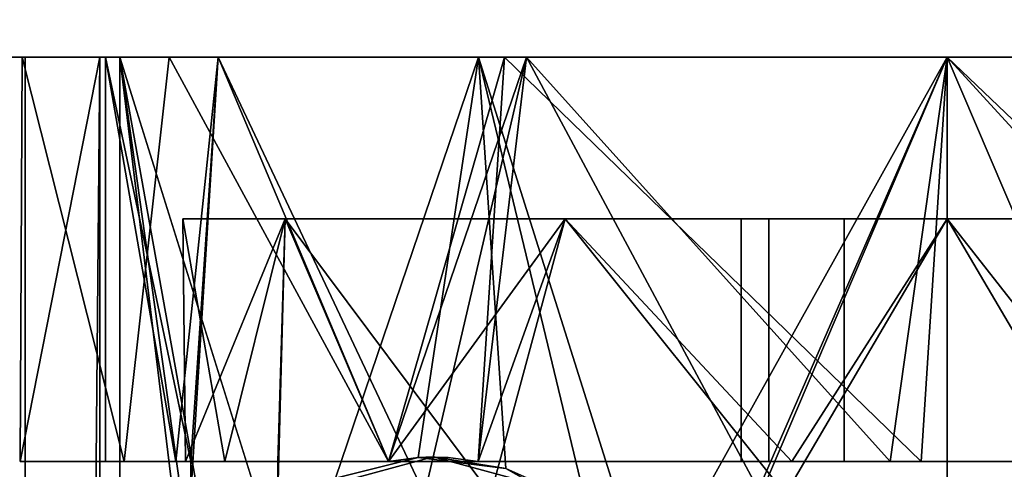
# Model space of a CAD drawing. Extents: x -158 to 22, y 17 to 101.
# Drawn here: x -91 to -90, y 22 to 23 of the extents above; entities that cross this region are included whole.
import ezdxf

# ---------------------------------------------------------------- set-up
doc = ezdxf.new("R2010")
doc.units = 0
doc.header["$LTSCALE"] = 96
doc.header["$MEASUREMENT"] = 0
for name, color, linetype in [('AFUPD-3-BYLM', 7, 'Continuous'), ('AFUPD-3-CTPL', 7, 'Continuous'), ('AFUPD-3-TPFB', 7, 'Continuous'), ('AFUPD-3-TPLM', 7, 'Continuous'), ('AFUWK-3-TPLM', 7, 'Continuous'), ('MAIN_FURN', 7, 'Continuous')]:
    doc.layers.add(name, color=color, linetype=linetype)

# ---------------------------------------------------------------- blocks, each defined once
blk = doc.blocks.new('MO6024TP')
at = {"layer": 'AFUWK-3-TPLM', "color": 42, "linetype": 'Continuous'}
for points, invisible_edges in [([(60, -24), (0, 0), (0, -24)], 1), ([(60, 0), (0, 0), (60, -24)], 2), ([(60, 0, 1), (0, -24, 1), (0, 0, 1)], 1), ([(60, -24, 1), (0, -24, 1), (60, 0, 1)], 2)]:
    blk.add_3dface(points, dxfattribs=dict(at, invisible_edges=invisible_edges))
blk = doc.blocks.new('MO161922MPBFSE')
at = {"layer": 'AFUPD-3-BYLM', "color": 42, "linetype": 'Continuous'}
for points, invisible_edges in [([(16.25, 0.625, 20.125), (1, 19.25, 20.125), (16.25, 19.25, 20.125)], 1), ([(1, 0.625, 20.125), (1, 19.25, 20.125), (16.25, 0.625, 20.125)], 2), ([(16.25, 19.25, 2.4213), (1, 0.625, 2.4213), (16.25, 0.625, 2.4213)], 1), ([(1, 19.25, 2.4213), (1, 0.625, 2.4213), (16.25, 19.25, 2.4213)], 2)]:
    blk.add_3dface(points, dxfattribs=dict(at, invisible_edges=invisible_edges))
at = {"layer": 'AFUPD-3-CTPL', "color": 47, "linetype": 'Continuous'}
for points, invisible_edges in [([(14.256, 2.1417, 0.7283), (14.256, 2.9087, 0.5413), (14.256, 2.2598, 0.76)], 3), ([(14.256, 1.3748, 0.5413), (14.256, 2.9087, 0.5413), (14.256, 2.1417, 0.7283)], 14), ([(14.256, 1.3748, 0.5413), (14.2934, 1.3748, 0.5413), (14.2934, 2.9087, 0.5413)], 14), ([(14.256, 2.9087, 0.5413), (14.256, 1.3748, 0.5413), (14.2934, 2.9087, 0.5413)], 2), ([(14.256, 2.1417, 1.2008), (14.256, 2.7108, 1.6305), (14.256, 2.3595, 1.813)], 13), ([(14.256, 2.2598, 1.1691), (14.256, 2.7108, 1.6305), (14.256, 2.1417, 1.2008)], 3), ([(15.25, 2.1417, 2.1063), (13.7934, 2.679, 1.972), (15.25, 2.679, 1.972)], 1), ([(13.7934, 2.1417, 2.1063), (13.7934, 2.679, 1.972), (15.25, 2.1417, 2.1063)], 2), ([(13.7934, 2.1417, 2.0275), (13.7934, 2.6491, 1.8986), (13.7934, 2.679, 1.972)], 14), ([(13.7934, 2.1417, 2.1063), (13.7934, 2.1417, 2.0275), (13.7934, 2.679, 1.972)], 3), ([(13.7934, 2.624, 0.1292), (13.7934, 2.1417, 1.9291), (13.7934, 2.1417, 0)], 3), ([(13.7934, 2.624, 1.7999), (13.7934, 2.1417, 1.9291), (13.7934, 2.624, 0.1292)], 14), ([(14.256, 2.1119, 2.0271), (14.256, 2.5659, 1.8308), (14.256, 2.6269, 1.9103)], 3), ([(13.9784, 2.5797, 1.7232), (13.9784, 2.2598, 1.1691), (13.9784, 2.1417, 1.8405)], 3), ([(13.9784, 2.1417, 0.0886), (13.9784, 2.2598, 0.76), (13.9784, 2.5797, 0.2059)], 3), ([(14.256, 2.0763, 1.9269), (14.256, 2.5659, 1.8308), (14.256, 2.1119, 2.0271)], 14), ([(14.256, 2.3595, 1.813), (14.256, 1.9637, 1.8223), (14.256, 2.1417, 1.2008)], 14), ([(13.9784, 2.2598, 1.1691), (14.256, 2.1417, 1.2008), (13.9784, 2.1417, 1.2008)], 1), ([(14.256, 2.2598, 1.1691), (14.256, 2.1417, 1.2008), (13.9784, 2.2598, 1.1691)], 2), ([(13.9784, 2.1417, 0.7283), (14.256, 2.2598, 0.76), (13.9784, 2.2598, 0.76)], 1), ([(14.256, 2.1417, 0.7283), (14.256, 2.2598, 0.76), (13.9784, 2.1417, 0.7283)], 2), ([(13.9784, 2.2598, 1.1691), (13.9784, 2.1417, 1.2008), (13.9784, 2.1417, 1.8405)], 14), ([(13.9784, 2.1417, 0.7283), (13.9784, 2.2598, 0.76), (13.9784, 2.1417, 0.0886)], 14), ([(13.7934, 2.1417, 0), (13.7934, 1.6594, 1.7999), (13.7934, 1.6594, 0.1292)], 3), ([(13.7934, 2.1417, 1.9291), (13.7934, 1.6594, 1.7999), (13.7934, 2.1417, 0)], 14), ([(13.7934, 1.6044, 1.972), (13.7934, 2.1417, 2.0275), (13.7934, 2.1417, 2.1063)], 3), ([(13.7934, 1.6343, 1.8986), (13.7934, 2.1417, 2.0275), (13.7934, 1.6044, 1.972)], 14), ([(13.9784, 2.1417, 1.2008), (14.256, 2.0236, 1.1691), (13.9784, 2.0236, 1.1691)], 1), ([(14.256, 2.1417, 1.2008), (14.256, 2.0236, 1.1691), (13.9784, 2.1417, 1.2008)], 2), ([(13.9784, 2.0236, 0.76), (14.256, 2.1417, 0.7283), (13.9784, 2.1417, 0.7283)], 1), ([(14.256, 2.0236, 0.76), (14.256, 2.1417, 0.7283), (13.9784, 2.0236, 0.76)], 2), ([(13.9784, 2.1417, 1.8405), (13.9784, 2.0236, 1.1691), (13.9784, 1.7037, 1.7232)], 3), ([(13.9784, 2.1417, 1.2008), (13.9784, 2.0236, 1.1691), (13.9784, 2.1417, 1.8405)], 14), ([(13.9784, 1.7037, 0.2059), (13.9784, 2.1417, 0.7283), (13.9784, 2.1417, 0.0886)], 3), ([(13.9784, 2.0236, 0.76), (13.9784, 2.1417, 0.7283), (13.9784, 1.7037, 0.2059)], 14), ([(14.256, 2.1417, 1.2008), (14.256, 1.6042, 1.6562), (14.256, 2.0236, 1.1691)], 3), ([(14.256, 1.9637, 1.8223), (14.256, 1.6042, 1.6562), (14.256, 2.1417, 1.2008)], 14), ([(14.256, 2.0236, 0.76), (14.256, 1.3748, 0.5413), (14.256, 2.1417, 0.7283)], 3), ([(14.256, 1.6042, 1.8816), (14.256, 2.0763, 1.9269), (14.256, 2.1119, 2.0271)], 3), ([(14.256, 1.6042, 1.7655), (14.256, 2.0763, 1.9269), (14.256, 1.6042, 1.8816)], 14), ([(13.9784, 2.0236, 1.1691), (14.256, 1.9371, 1.0827), (13.9784, 1.9371, 1.0827)], 1), ([(14.256, 2.0236, 1.1691), (14.256, 1.9371, 1.0827), (13.9784, 2.0236, 1.1691)], 2), ([(13.9784, 1.9371, 0.8464), (14.256, 2.0236, 0.76), (13.9784, 2.0236, 0.76)], 1), ([(14.256, 1.9371, 0.8464), (14.256, 2.0236, 0.76), (13.9784, 1.9371, 0.8464)], 2), ([(13.9784, 2.0236, 1.1691), (13.9784, 1.9371, 1.0827), (13.9784, 1.7037, 1.7232)], 14), ([(13.9784, 1.9371, 0.8464), (13.9784, 2.0236, 0.76), (13.9784, 1.7037, 0.2059)], 14), ([(14.256, 2.0236, 0.76), (14.256, 1.6042, 0.748), (14.256, 1.3748, 0.5413)], 15), ([(14.256, 1.9371, 0.8464), (14.256, 1.6042, 0.748), (14.256, 2.0236, 0.76)], 3), ([(14.256, 2.0236, 1.1691), (14.256, 1.6042, 1.6562), (14.256, 1.9371, 1.0827)], 3), ([(13.9784, 1.9055, 0.9646), (14.256, 1.9371, 0.8464), (13.9784, 1.9371, 0.8464)], 1), ([(14.256, 1.9055, 0.9646), (14.256, 1.9371, 0.8464), (13.9784, 1.9055, 0.9646)], 2), ([(13.9784, 1.9371, 1.0827), (14.256, 1.9055, 0.9646), (13.9784, 1.9055, 0.9646)], 1), ([(14.256, 1.9371, 1.0827), (14.256, 1.9055, 0.9646), (13.9784, 1.9371, 1.0827)], 2), ([(13.9784, 1.9055, 0.9646), (13.9784, 1.3831, 1.4025), (13.9784, 1.9371, 1.0827)], 3), ([(13.9784, 1.7037, 1.7232), (13.9784, 1.9371, 1.0827), (13.9784, 1.3831, 1.4025)], 3), ([(13.9784, 1.3831, 0.5266), (13.9784, 1.9371, 0.8464), (13.9784, 1.7037, 0.2059)], 3), ([(13.9784, 1.9055, 0.9646), (13.9784, 1.9371, 0.8464), (13.9784, 1.3831, 0.5266)], 14), ([(14.256, 1.9055, 0.9646), (14.256, 1.6042, 0.748), (14.256, 1.9371, 0.8464)], 3), ([(14.256, 1.9371, 1.0827), (14.256, 1.6042, 0.748), (14.256, 1.9055, 0.9646)], 3), ([(14.256, 1.6042, 1.6562), (14.256, 1.6042, 0.748), (14.256, 1.9371, 1.0827)], 14), ([(13.9784, 1.2657, 0.9646), (13.9784, 1.3831, 1.4025), (13.9784, 1.9055, 0.9646)], 14), ([(13.9784, 1.3831, 0.5266), (13.9784, 1.2657, 0.9646), (13.9784, 1.9055, 0.9646)], 14), ([(14.2873, 1.6882, 2.2047), (14.3853, 1.6316, 2.2047), (14.251, 1.5528, 2.2047)], 3), ([(13.7934, 1.6594, 0.1292), (13.7934, 1.3064, 1.4468), (13.7934, 1.3064, 0.4823)], 3), ([(13.7934, 1.6594, 1.7999), (13.7934, 1.3064, 1.4468), (13.7934, 1.6594, 0.1292)], 14), ([(13.7934, 1.1936, 1.6006), (13.7934, 1.6343, 1.8986), (13.7934, 1.6044, 1.972)], 3), ([(13.7934, 1.25, 1.5432), (13.7934, 1.6343, 1.8986), (13.7934, 1.1936, 1.6006)], 14), ([(14.3853, 1.6316, 2.2047), (14.3642, 1.5528, 2.2047), (14.251, 1.5528, 2.2047)], 14), ([(13.7934, 1.1936, 1.6006), (13.7934, 1.6044, 1.972), (14.2753, 1.4409, 1.8659)], 12), ([(14.256, 1.6042, 1.6562), (14.256, 1.5014, 1.5624), (14.2516, 1.5356, 0.748)], 12), ([(14.2516, 1.57, 0.748), (14.256, 1.6042, 1.6562), (14.2516, 1.5356, 0.748)], 2), ([(14.2516, 1.57, 0.748), (14.256, 1.5014, 0.748), (14.256, 1.6042, 0.748)], 1), ([(14.256, 1.6042, 1.8816), (14.256, 1.5014, 1.686), (14.256, 1.6042, 1.7655)], 13), ([(14.256, 1.5014, 1.8131), (14.256, 1.5014, 1.686), (14.256, 1.6042, 1.8816)], 3), ([(14.256, 1.6042, 0.748), (14.256, 1.5014, 0.748), (14.256, 1.3748, 0.5413)], 14), ([(14.2516, 1.5356, 0.748), (14.256, 1.5014, 0.748), (14.2516, 1.57, 0.748)], 2), ([(14.251, 1.5528, 2.2047), (14.2873, 1.4175, 2.2047), (14.2753, 1.4409, 1.8659)], 12), ([(14.2516, 1.5355, 1.9321), (14.251, 1.5528, 2.2047), (14.2753, 1.4409, 1.8659)], 2), ([(14.251, 1.5528, 2.2047), (14.3853, 1.4741, 2.2047), (14.2873, 1.4175, 2.2047)], 3), ([(14.3642, 1.5528, 2.2047), (14.3853, 1.4741, 2.2047), (14.251, 1.5528, 2.2047)], 14), ([(14.256, 1.1987, 1.4552), (14.256, 1.5014, 1.686), (14.256, 1.5014, 1.8131)], 3), ([(14.256, 1.2578, 1.3507), (14.256, 1.5014, 1.686), (14.256, 1.1987, 1.4552)], 14), ([(14.256, 1.3748, 0.5413), (14.256, 1.5014, 0.748), (14.256, 1.2689, 0.8895)], 3), ([(14.256, 1.5014, 0.748), (14.256, 1.3138, 1.2506), (14.256, 1.2689, 0.8895)], 13), ([(14.256, 1.5014, 1.5624), (14.256, 1.3138, 1.2506), (14.256, 1.5014, 0.748)], 2), ([(14.3301, 1.3616, 1.7982), (13.7934, 1.1936, 1.6006), (14.2753, 1.4409, 1.8659)], 2), ([(13.7934, 1.3064, 0.4823), (13.7934, 1.3064, 1.4468), (13.7934, 1.1771, 0.9646)], 1), ([(14.256, 1.275, 0.5413), (14.256, 1.1774, 0.9441), (14.256, 1.1666, 0.5413)], 2), ([(14.256, 1.1666, 0.5413), (14.75, 1.275, 0.5413), (14.2934, 1.275, 0.5413)], 15), ([(14.7874, 1.1666, 0.5413), (14.75, 1.275, 0.5413), (14.256, 1.1666, 0.5413)], 3), ([(14.2934, 1.275, 0.5413), (14.256, 1.275, 0.5413), (14.256, 1.1666, 0.5413)], 12), ([(14.256, 1.0794, 1.0019), (14.256, 1.2578, 1.3507), (14.256, 1.1987, 1.4552)], 3), ([(14.256, 1.1774, 0.9441), (14.256, 1.2578, 1.3507), (14.256, 1.0794, 1.0019)], 14), ([(13.7934, 1.0058, 1.0796), (13.7934, 1.25, 1.5432), (13.7934, 1.1936, 1.6006)], 3), ([(13.7934, 1.0819, 1.0474), (13.7934, 1.25, 1.5432), (13.7934, 1.0058, 1.0796)], 14), ([(15.25, 1.1936, 1.6006), (13.7934, 1.0058, 1.0796), (13.7934, 1.1936, 1.6006)], 1), ([(15.25, 1.0058, 1.0796), (13.7934, 1.0058, 1.0796), (15.25, 1.1936, 1.6006)], 2), ([(14.256, 1.1666, 0.5413), (14.256, 1.1774, 0.9441), (14.256, 1.0794, 1.0019)], 3), ([(13.7934, 1.1709, 0.5315), (15.25, 1.1709, 0.5315), (14.7874, 1.1666, 0.5413)], 12), ([(14.256, 1.1666, 0.5413), (13.7934, 1.1709, 0.5315), (14.7874, 1.1666, 0.5413)], 2), ([(13.7934, 1.0853, 0.5315), (15.25, 1.1709, 0.5315), (13.7934, 1.1709, 0.5315)], 1), ([(15.25, 1.0853, 0.5315), (15.25, 1.1709, 0.5315), (13.7934, 1.0853, 0.5315)], 2), ([(13.7934, 1.1709, 0.5315), (13.7934, 1.0819, 1.0474), (13.7934, 1.0853, 0.5315)], 2), ([(13.7934, 1.0853, 0.5315), (13.7934, 1.0058, 1.0796), (15.25, 1.0058, 1.0796)], 12), ([(15.25, 1.0853, 0.5315), (13.7934, 1.0853, 0.5315), (15.25, 1.0058, 1.0796)], 2), ([(13.7934, 1.0853, 0.5315), (13.7934, 1.0819, 1.0474), (13.7934, 1.0058, 1.0796)], 3)]:
    blk.add_3dface(points, dxfattribs=dict(at, invisible_edges=invisible_edges))
for points in [[(13.7934, 2.6491, 1.8986), (13.7934, 2.1417, 2.0275), (14.256, 2.6269, 1.9103)], [(14.256, 2.6269, 1.9103), (13.7934, 2.1417, 2.0275), (14.256, 2.1119, 2.0271)], [(13.7934, 2.624, 1.7999), (14.256, 2.5659, 1.8308), (13.7934, 2.1417, 1.9291)], [(13.7934, 2.1417, 0), (14.2934, 2.3553, 0.0239), (13.7934, 2.624, 0.1292)], [(13.9784, 2.5797, 0.2059), (14.2934, 2.3272, 0.1084), (13.9784, 2.1417, 0.0886)], [(13.9784, 2.1417, 1.8405), (14.256, 2.3595, 1.813), (13.9784, 2.5797, 1.7232)], [(14.256, 2.5659, 1.8308), (14.256, 2.0763, 1.9269), (13.7934, 2.1417, 1.9291)], [(14.256, 1.9637, 1.8223), (14.256, 2.3595, 1.813), (13.9784, 2.1417, 1.8405)], [(14.2934, 1.9281, 0.0239), (14.2934, 2.3553, 0.0239), (13.7934, 2.1417, 0)], [(14.2934, 2.3272, 0.1084), (14.2934, 1.9563, 0.1084), (13.9784, 2.1417, 0.0886)], [(13.7934, 2.1417, 1.9291), (14.256, 2.0763, 1.9269), (13.7934, 1.6594, 1.7999)], [(13.7934, 1.6594, 0.1292), (14.2934, 1.9281, 0.0239), (13.7934, 2.1417, 0)], [(13.7934, 2.1417, 2.0275), (13.7934, 1.6343, 1.8986), (14.256, 2.1119, 2.0271)], [(13.7934, 2.1417, 2.1063), (15.25, 2.1417, 2.1063), (14.5217, 1.8235, 2.061)], [(14.4084, 1.7986, 2.0535), (13.7934, 2.1417, 2.1063), (14.5217, 1.8235, 2.061)], [(13.7934, 1.6044, 1.972), (13.7934, 2.1417, 2.1063), (14.4084, 1.7986, 2.0535)], [(13.9784, 2.1417, 0.0886), (14.2934, 1.9563, 0.1084), (13.9784, 1.7037, 0.2059)], [(13.9784, 1.7037, 1.7232), (14.256, 1.9637, 1.8223), (13.9784, 2.1417, 1.8405)], [(14.256, 2.1119, 2.0271), (13.7934, 1.6343, 1.8986), (14.256, 1.6042, 1.8816)], [(14.256, 2.0763, 1.9269), (14.256, 1.6042, 1.7655), (13.7934, 1.6594, 1.7999)], [(14.256, 1.6042, 1.6562), (14.256, 1.9637, 1.8223), (13.9784, 1.7037, 1.7232)], [(14.2934, 1.9563, 0.1084), (14.2934, 1.6186, 0.2619), (13.9784, 1.7037, 0.2059)], [(14.2934, 1.5428, 0.2085), (14.2934, 1.9281, 0.0239), (13.7934, 1.6594, 0.1292)], [(14.3181, 1.7311, 2.0299), (13.7934, 1.6044, 1.972), (14.4084, 1.7986, 2.0535)], [(14.2641, 1.6359, 1.9882), (13.7934, 1.6044, 1.972), (14.3181, 1.7311, 2.0299)], [(14.3181, 1.7311, 2.0299), (14.2873, 1.6882, 2.2047), (14.2641, 1.6359, 1.9882)], [(13.9784, 1.7037, 0.2059), (14.2934, 1.6186, 0.2619), (13.9784, 1.3831, 0.5266)], [(14.256, 1.5014, 1.5624), (14.256, 1.6042, 1.6562), (13.9784, 1.7037, 1.7232)], [(13.9784, 1.3831, 1.4025), (14.256, 1.5014, 1.5624), (13.9784, 1.7037, 1.7232)], [(14.2873, 1.6882, 2.2047), (14.251, 1.5528, 2.2047), (14.2641, 1.6359, 1.9882)], [(13.7934, 1.6594, 1.7999), (14.256, 1.5014, 1.686), (13.7934, 1.3064, 1.4468)], [(14.256, 1.6042, 1.7655), (14.256, 1.5014, 1.686), (13.7934, 1.6594, 1.7999)], [(13.7934, 1.3064, 0.4823), (14.2934, 1.5428, 0.2085), (13.7934, 1.6594, 0.1292)], [(14.2516, 1.5355, 1.9321), (13.7934, 1.6044, 1.972), (14.2641, 1.6359, 1.9882)], [(14.2641, 1.6359, 1.9882), (14.251, 1.5528, 2.2047), (14.2516, 1.5355, 1.9321)], [(13.7934, 1.6343, 1.8986), (13.7934, 1.25, 1.5432), (14.256, 1.5014, 1.8131)], [(14.256, 1.6042, 1.8816), (13.7934, 1.6343, 1.8986), (14.256, 1.5014, 1.8131)], [(14.2934, 1.6186, 0.2619), (14.2934, 1.3748, 0.5413), (13.9784, 1.3831, 0.5266)], [(14.2753, 1.4409, 1.8659), (13.7934, 1.6044, 1.972), (14.2516, 1.5355, 1.9321)], [(14.256, 1.6042, 0.748), (14.256, 1.6042, 1.6562), (14.2516, 1.57, 0.748)], [(13.7934, 1.3064, 0.4823), (14.2934, 1.275, 0.5413), (14.2934, 1.5428, 0.2085)], [(14.2516, 1.5356, 0.748), (14.256, 1.5014, 1.5624), (14.256, 1.5014, 0.748)], [(14.256, 1.5014, 1.686), (14.256, 1.2578, 1.3507), (13.7934, 1.3064, 1.4468)], [(14.256, 1.5014, 1.8131), (13.7934, 1.25, 1.5432), (14.256, 1.1987, 1.4552)], [(14.256, 1.3138, 1.2506), (14.256, 1.5014, 1.5624), (13.9784, 1.3831, 1.4025)], [(13.9784, 1.3831, 0.5266), (14.256, 1.3748, 0.5413), (14.256, 1.2689, 0.8895)], [(14.2934, 1.3748, 0.5413), (14.256, 1.3748, 0.5413), (13.9784, 1.3831, 0.5266)], [(13.9784, 1.2657, 0.9646), (14.256, 1.3138, 1.2506), (13.9784, 1.3831, 1.4025)], [(13.9784, 1.3831, 0.5266), (14.256, 1.2689, 0.8895), (13.9784, 1.2657, 0.9646)], [(14.4133, 1.3048, 1.7412), (13.7934, 1.1936, 1.6006), (14.3301, 1.3616, 1.7982)], [(14.256, 1.2689, 0.8895), (14.256, 1.3138, 1.2506), (13.9784, 1.2657, 0.9646)], [(14.256, 1.275, 0.5413), (14.2934, 1.275, 0.5413), (13.7934, 1.3064, 0.4823)], [(13.7934, 1.1771, 0.9646), (14.256, 1.275, 0.5413), (13.7934, 1.3064, 0.4823)], [(13.7934, 1.3064, 1.4468), (14.256, 1.2578, 1.3507), (13.7934, 1.1771, 0.9646)], [(14.4658, 1.288, 1.7227), (13.7934, 1.1936, 1.6006), (14.4133, 1.3048, 1.7412)], [(14.5217, 1.2821, 1.716), (13.7934, 1.1936, 1.6006), (14.4658, 1.288, 1.7227)], [(15.25, 1.1936, 1.6006), (13.7934, 1.1936, 1.6006), (14.5217, 1.2821, 1.716)], [(14.256, 1.1774, 0.9441), (14.256, 1.275, 0.5413), (13.7934, 1.1771, 0.9646)], [(14.256, 1.2578, 1.3507), (14.256, 1.1774, 0.9441), (13.7934, 1.1771, 0.9646)], [(13.7934, 1.25, 1.5432), (13.7934, 1.0819, 1.0474), (14.256, 1.1987, 1.4552)], [(14.256, 1.1987, 1.4552), (13.7934, 1.0819, 1.0474), (14.256, 1.0794, 1.0019)], [(14.256, 1.0794, 1.0019), (13.7934, 1.1709, 0.5315), (14.256, 1.1666, 0.5413)], [(13.7934, 1.0819, 1.0474), (13.7934, 1.1709, 0.5315), (14.256, 1.0794, 1.0019)]]:
    blk.add_3dface(points, dxfattribs=at)
at = {"layer": 'AFUPD-3-TPFB', "color": 40, "linetype": 'Continuous'}
for points, invisible_edges in [([(16.25, 0, 22.0188), (1, 19.25, 22.0188), (16.25, 19.25, 22.0188)], 1), ([(1, 0, 22.0188), (1, 19.25, 22.0188), (16.25, 0, 22.0188)], 2), ([(16.25, 19.25, 20.7688), (1, 0, 20.7688), (16.25, 0, 20.7688)], 1), ([(1, 19.25, 20.7688), (1, 0, 20.7688), (16.25, 19.25, 20.7688)], 2)]:
    blk.add_3dface(points, dxfattribs=dict(at, invisible_edges=invisible_edges))
at = {"layer": 'AFUPD-3-TPLM', "color": 42, "linetype": 'Continuous'}
for points, invisible_edges in [([(16.25, 0.625, 20.75), (1, 19.25, 20.75), (16.25, 19.25, 20.75)], 1), ([(1, 0.625, 20.75), (1, 19.25, 20.75), (16.25, 0.625, 20.75)], 2), ([(16.25, 19.25, 20.125), (1, 0.625, 20.125), (16.25, 0.625, 20.125)], 1), ([(1, 19.25, 20.125), (1, 0.625, 20.125), (16.25, 19.25, 20.125)], 2)]:
    blk.add_3dface(points, dxfattribs=dict(at, invisible_edges=invisible_edges))

msp = doc.modelspace()

# ---------------------------------------------------------------- block references
at = {"layer": 'MAIN_FURN', "color": 65, "linetype": 'Continuous', "rotation": 270}
for name, p in [('MO6024TP', (-68, 77, 28)), ('MO161922MPBFSE', (-92.0307, 36.4896))]:
    msp.add_blockref(name, p, dxfattribs=at)

doc.saveas('drawing.dxf')
